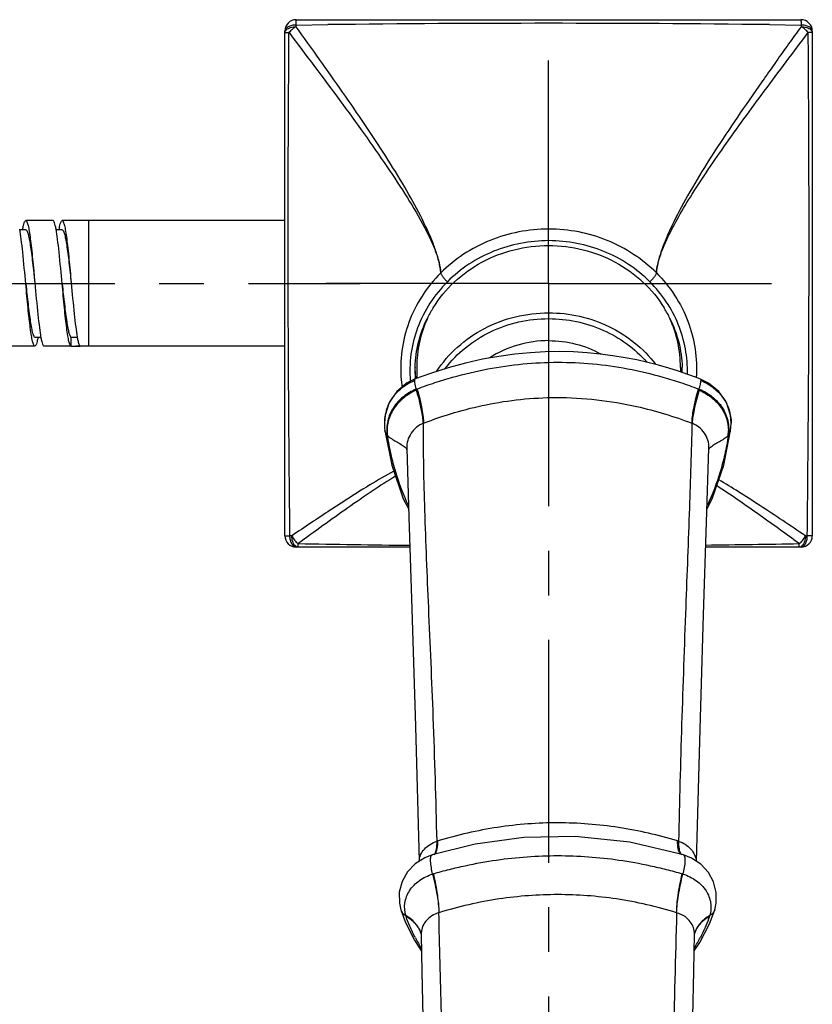
# Model space of a CAD drawing. Units: millimetres. Extents: x 0 to 594, y 0 to 420.
# Drawn here: x 230 to 273, y 82 to 136 of the extents above; entities that cross this region are included whole.
import ezdxf

# ---------------------------------------------------------------- set-up
doc = ezdxf.new("R2010")
doc.units = ezdxf.units.MM
doc.header["$LTSCALE"] = 32.67
doc.linetypes.add('CENTER', pattern=[0.6, 0.375, -0.075, 0.075, -0.075])
for name, color, linetype in [('AXIS', 7, 'CONTINUOUS'), ('DEF_LAYER_ASSEM_MEMBER', 7, 'CONTINUOUS'), ('DEF_LAYER_AXIS', 7, 'CONTINUOUS')]:
    doc.layers.add(name, color=color, linetype=linetype)

msp = doc.modelspace()

# ---------------------------------------------------------------- linework, layer by layer
at = {"layer": 'AXIS', "color": 7, "linetype": 'CENTER'}
msp.add_line((66.0153, 121.29194), (248.58437, 121.29194), dxfattribs=at)
at = {"layer": 'DEF_LAYER_ASSEM_MEMBER', "color": 7, "linetype": 'Continuous'}
for p, q in [((245.05947, 135.40654), (245.06118, 135.49654)), ((245.06118, 135.49652), (246.79616, 135.51921)), ((245.06664, 135.79194), (272.81664, 135.79194)), ((271.08713, 135.51921), (272.82211, 135.49652)), ((272.82211, 135.49654), (272.82381, 135.40654)), ((244.44164, 107.41694), (244.44164, 135.16694)), ((273.44164, 135.16694), (273.44164, 107.41694)), ((231.69063, 124.74194), (230.19269, 124.74194)), ((244.44164, 124.74194), (232.1927, 124.74194)), ((233.6646, 117.84194), (233.6646, 124.74194)), ((230.19287, 124.24207), (229.8617, 124.24201)), ((232.19232, 124.24164), (231.86144, 124.24164)), ((230.6908, 118.34218), (231.02181, 118.3422)), ((232.69034, 118.34182), (233.02129, 118.34194)), ((232.69309, 117.84204), (232.69309, 118.34194)), ((230.69059, 117.84194), (229.19266, 117.84194)), ((232.69061, 117.84194), (231.19266, 117.84194)), ((244.44164, 117.84194), (232.94164, 117.84194)), ((251.69164, 116.67624), (251.69164, 116.06832)), ((266.19164, 116.67624), (266.19164, 116.42605)), ((250.83936, 115.98876), (250.8933, 115.59455)), ((250.83938, 115.98856), (250.84157, 115.96439)), ((251.56862, 115.94463), (251.60029, 116.03658)), ((251.60029, 116.03658), (251.60087, 116.0368)), ((251.60612, 116.038), (251.60565, 116.04508)), ((267.29454, 116.03474), (267.29467, 116.03469)), ((267.29467, 116.03469), (267.32194, 115.9447)), ((249.91137, 113.60296), (249.91136, 113.60707)), ((249.94239, 113.19775), (249.94231, 113.19828)), ((268.56831, 111.30376), (268.94843, 113.1981)), ((268.94835, 113.19754), (268.94843, 113.1981)), ((268.97914, 113.60936), (268.97914, 113.60614)), ((268.82719, 112.9507), (268.82368, 112.92742)), ((251.13674, 112.22495), (251.1368, 112.22322)), ((267.62138, 108.16141), (267.75533, 112.23884)), ((267.75517, 112.2345), (267.75533, 112.23884)), ((273.06288, 107.41147), (273.16568, 107.41298)), ((251.31267, 106.79194), (245.06664, 106.79194)), ((272.81664, 106.79194), (267.57874, 106.79194)), ((252.85637, 90.63538), (252.80437, 90.61961)), ((266.08654, 90.61951), (266.03454, 90.63527)), ((252.53016, 89.86441), (252.5304, 89.86448)), ((266.3513, 89.86469), (266.35162, 89.8646)), ((250.81598, 86.8496), (250.81775, 86.84386)), ((267.78253, 86.07427), (268.07391, 86.84598)), ((268.07538, 86.85134), (268.07381, 86.84618)), ((251.91571, 85.56361), (251.92922, 85.50221)), ((266.96545, 85.53398), (266.97645, 85.57445)), ((266.97645, 85.57445), (266.97572, 85.57203)), ((266.97592, 85.57194), (266.97979, 85.58454)), ((266.97823, 85.57969), (266.97595, 85.57252)), ((251.92922, 85.50221), (251.93103, 85.47721)), ((251.93103, 85.47721), (251.93117, 85.47231)), ((266.9266, 83.47972), (266.96455, 85.51995)), ((266.9653, 85.52003), (266.96558, 85.52752)), ((266.96558, 85.52752), (266.96622, 85.53867))]:
    msp.add_line(p, q, dxfattribs=at)
for points in [[(267.29406, 116.03354), (267.07816, 116.11426), (266.59333, 116.29048), (266.08456, 116.4622), (265.55097, 116.62917), (264.99005, 116.78987), (264.40208, 116.94141), (263.7859, 117.08162), (263.14232, 117.20787), (262.47372, 117.31729), (261.78027, 117.40752), (261.06179, 117.47634), (260.31894, 117.52118), (259.55117, 117.53905), (258.7571, 117.52678), (257.9357, 117.48155), (257.08677, 117.40063), (256.20995, 117.2806), (255.30294, 117.11699), (254.36898, 116.90638), (253.42104, 116.64896), (252.44086, 116.33789), (251.60124, 116.0358)], [(251.60029, 116.03658), (251.1657, 115.82089), (250.59596, 115.34749), (250.17948, 114.73765), (249.95053, 114.04576), (249.91137, 113.60296)], [(268.97914, 113.60936), (268.94204, 114.04157), (268.72093, 114.73527), (268.30481, 115.34592), (267.73808, 115.81365), (267.29467, 116.03469)], [(249.91136, 113.60707), (249.92411, 113.34404), (249.94239, 113.19775)], [(249.94231, 113.19828), (250.32246, 111.30405), (250.94954, 109.44004), (251.24658, 108.87105)], [(268.94835, 113.19754), (268.96707, 113.34919), (268.97914, 113.60614)], [(251.1368, 112.22322), (251.26064, 108.44184), (251.41981, 103.39401), (251.61402, 96.92337), (251.82319, 89.51617)], [(267.6447, 108.87142), (267.94122, 109.43941), (268.56831, 111.30376)], [(267.06488, 89.51164), (267.27558, 96.77323), (267.46255, 103.06063), (267.62138, 108.16141)], [(266.35129, 89.86468), (263.40533, 90.56585), (260.41057, 90.88546), (257.58036, 90.83142), (254.90542, 90.45926), (252.53043, 89.86449)], [(252.53016, 89.86441), (252.12807, 89.70654), (251.60662, 89.38093), (251.17925, 88.93824), (250.8811, 88.40159), (250.73274, 87.81337), (250.73695, 87.21586), (250.81584, 86.84949)], [(268.07538, 86.85134), (268.1536, 87.21029), (268.16022, 87.80565), (268.01664, 88.38211), (267.72835, 88.90859), (267.31118, 89.35251), (266.79135, 89.68838), (266.35162, 89.8646)], [(250.81775, 86.84386), (251.0756, 86.15001), (251.55791, 85.18696), (251.94873, 84.5813)], [(251.78829, 85.85593), (251.7916, 85.85023), (251.79583, 85.84283), (251.8004, 85.83472), (251.80509, 85.82624), (251.80984, 85.81753), (251.81462, 85.8086), (251.81942, 85.79946), (251.82423, 85.79013), (251.82906, 85.78061), (251.83388, 85.77091), (251.83869, 85.76103), (251.8435, 85.75097), (251.84828, 85.74074), (251.85304, 85.73034), (251.85777, 85.71977), (251.86247, 85.70904), (251.86713, 85.69813), (251.87175, 85.68706), (251.87633, 85.6758), (251.88086, 85.66438), (251.88534, 85.65277), (251.88976, 85.64098), (251.89413, 85.629), (251.89843, 85.61684), (251.90266, 85.60449), (251.90682, 85.59195), (251.9109, 85.57922), (251.9149, 85.56628), (251.91578, 85.56338)], [(266.94733, 84.59488), (267.25733, 85.0531), (267.78253, 86.07427)], [(251.93205, 85.47441), (251.9702, 83.43128), (252.01735, 80.96174), (252.08319, 79.07688)], [(266.80819, 79.06683), (266.8766, 80.98354), (266.9266, 83.47972)]]:
    msp.add_lwpolyline(points, dxfattribs=at)
for centre, radius, start, end in [((245.06664, 135.16694), 0.625, 90, 180), ((258.94164, -868.28979), 1003.88247, 89.30678907, 90.69321083), ((272.81664, 135.16694), 0.625, 0, 90), ((235.81911, 123.21134), 5.89076, 169.531167, 169.772192), ((237.84727, 123.20592), 5.91946, 169.546666, 169.783158), ((237.05132, 123.3538), 5.10988, 168.850306, 169.558015), ((258.34355, 116.38052), 6.76902, 148.541868, 153.801874), ((258.3698, 116.3649), 6.79956, 148.243059, 148.544984), ((259.51349, 116.3649), 6.79956, 31.455016, 31.756941), ((259.53973, 116.38052), 6.76902, 26.198126, 31.458132), ((258.15286, 116.67079), 6.46121, 155.364423, 179.95168), ((259.73043, 116.67079), 6.46121, 0.04832, 24.635577), ((225.05064, 119.37544), 5.90461, 349.53323, 349.774613), ((239.00162, 119.40654), 6.07639, 190.100219, 190.424993), ((238.26847, 119.27132), 5.33088, 190.421464, 190.916992), ((232.69061, 117.8714), 0.02946, 270.003142, 274.821444), ((258.07388, 116.47098), 6.48224, 178.115141, 179.999557), ((258.08209, 116.47124), 6.49045, 180.001843, 183.764711), ((258.08495, 116.67604), 6.49328, 181.806579, 185.630484), ((259.8094, 116.47098), 6.48224, 0.000443, 1.884859), ((259.81485, 116.47104), 6.47679, 359.324079, 359.999945), ((253.31663, 111.33055), 4.4601, 110.999661, 111.779933), ((239.71541, 111.11069), 12.71764, 19.839538, 20.056994), ((285.34248, 110.62734), 18.81061, 165.007444, 165.1918), ((252.3209, 113.59126), 2.41075, 160.130036, 171.45696), ((252.38705, 113.56833), 2.48076, 155.744997, 160.151121), ((252.23659, 113.60574), 2.32523, 171.501031, 179.967133), ((266.50137, 112.74614), 0.91788, 68.568557, 69.512972), ((266.86546, 113.21238), 1.96424, 352.338076, 359.603687), ((268.53699, 113.26055), 0.41615, 345.27097, 351.290476), ((250.6366, 113.44096), 0.75413, 220.555565, 222.587121), ((268.25455, 113.44061), 0.7536, 317.412164, 319.445141), ((266.89393, 113.20924), 1.93561, 351.724159, 352.317804), ((245.06664, 107.41694), 0.625, 180, 270), ((272.81664, 107.41694), 0.625, 270, 360), ((260.02408, 914.27764), 807.43001, 268.94534856, 269.38159031), ((257.18689, 952.62726), 845.78552, 270.70422948, 271.05237115), ((253.83221, 84.76748), 4.24229, 106.837934, 107.372464), ((265.06916, 84.80312), 4.20505, 72.618772, 73.158065), ((1064.75484, 63.11109), 799.12018, 178.30915159, 178.83808288), ((255.4002, 87.82275), 4.50128, 196.726191, 197.408651), ((263.49378, 87.82133), 4.49801, 342.599086, 343.282811), ((250.52599, 85.13366), 1.45526, 23.326152, 29.589874), ((250.60441, 85.16774), 1.36976, 16.798553, 23.315969), ((268.22193, 85.17976), 1.30642, 156.432723, 162.173763), ((261.28045, 90.38939), 10.9161, 207.774437, 211.210505), ((257.4408, 90.47206), 11.1056, 328.917237, 332.448284)]:
    msp.add_arc(centre, radius, start, end, dxfattribs=at)
msp.add_ellipse((232.94164, 121.29194), major_axis=(31.97356, 0), ratio=0.10790166, start_param=4.70461506, end_param=4.7201629, dxfattribs=at)
for points, knots in [([(245.06118, 135.49654), (244.98153, 135.49617), (244.83018, 135.48073), (244.63163, 135.41382), (244.48621, 135.31277), (244.44164, 135.21159), (244.44164, 135.16694)], [0, 0, 0, 0, 0.31544185, 0.59704063, 0.82316318, 1, 1, 1, 1]), ([(244.524, 135.24088), (244.58679, 135.29852), (244.76561, 135.38093), (244.95512, 135.40574), (245.05948, 135.40644)], [0, 0, 0, 0, 0.4495463, 1, 1, 1, 1]), ([(245.05947, 135.40645), (244.98292, 135.36471), (244.84088, 135.26736), (244.71798, 135.14627), (244.66586, 135.08045)], [0, 0, 0, 0, 0.50944159, 1, 1, 1, 1]), ([(252.95025, 122.32542), (252.91112, 122.51792), (252.80031, 122.92686), (252.47548, 123.82365), (251.89179, 125.06201), (251.01265, 126.63712), (249.97629, 128.31373), (248.82985, 130.04974), (247.19148, 132.42869), (245.91655, 134.21043), (245.05948, 135.40637)], [0, 0, 0, 0, 0.03840666, 0.08266695, 0.18636768, 0.30559322, 0.43525126, 0.57165118, 0.71232175, 1, 1, 1, 1]), ([(245.06117, 135.49654), (245.06142, 135.53685), (245.06188, 135.59444), (245.06275, 135.66662), (245.06339, 135.71001), (245.06416, 135.74419), (245.06472, 135.76697), (245.06544, 135.77983), (245.06559, 135.7865), (245.06633, 135.78937), (245.06619, 135.79194), (245.06663, 135.79194)], [0, 0, 0, 0, 0.40920458, 0.58458654, 0.73287696, 0.84928759, 0.93270673, 0.96198687, 0.98295347, 0.9955974, 1, 1, 1, 1]), ([(272.82396, 135.40629), (272.36133, 134.77673), (271.68276, 133.82446), (270.7908, 132.55128), (269.91332, 131.29627), (268.84997, 129.75207), (267.65771, 127.92838), (266.60707, 126.17706), (265.85775, 124.77814), (265.38423, 123.73775), (265.12151, 123.05108), (264.94548, 122.43682), (264.8824, 122.04819), (264.86916, 121.86989)], [0, 0, 0, 0, 0.14830946, 0.22195477, 0.29510623, 0.43901066, 0.57786664, 0.70864381, 0.82662249, 0.8788728, 0.92555361, 0.96605845, 1, 1, 1, 1]), ([(272.81666, 135.79194), (272.81709, 135.79194), (272.81695, 135.78937), (272.81769, 135.7865), (272.81784, 135.77983), (272.81856, 135.76697), (272.81912, 135.74419), (272.81989, 135.71001), (272.82054, 135.66662), (272.82141, 135.59444), (272.82186, 135.53685), (272.82212, 135.49654)], [0, 0, 0, 0, 0.0044026, 0.01704653, 0.03801313, 0.06729327, 0.15071241, 0.26712304, 0.41541346, 0.59079542, 1, 1, 1, 1]), ([(273.44164, 135.16694), (273.44164, 135.21157), (273.41052, 135.28322), (273.3364, 135.3535), (273.2272, 135.42283), (273.05283, 135.48051), (272.90178, 135.49617), (272.82211, 135.49654)], [0, 0, 0, 0, 0.1765539, 0.28269125, 0.40354747, 0.68482703, 1, 1, 1, 1]), ([(273.21743, 135.08045), (273.1653, 135.14627), (273.04241, 135.26736), (272.90037, 135.36471), (272.82381, 135.40645)], [0, 0, 0, 0, 0.49054957, 1, 1, 1, 1]), ([(272.82381, 135.40644), (272.92818, 135.40574), (273.11774, 135.38092), (273.29661, 135.29846), (273.35939, 135.24078)], [0, 0, 0, 0, 0.55039674, 1, 1, 1, 1]), ([(244.44164, 135.07802), (244.44164, 135.10695), (244.45862, 135.16959), (244.4995, 135.21839), (244.524, 135.24088)], [0, 0, 0, 0, 0.46510823, 1, 1, 1, 1]), ([(244.44164, 135.07801), (244.44164, 135.07927), (244.44963, 135.07704), (244.45788, 135.0797), (244.47785, 135.07869), (244.50254, 135.07958), (244.53496, 135.07966), (244.58997, 135.08016), (244.63438, 135.08033), (244.66586, 135.08045)], [0, 0, 0, 0, 0.01685821, 0.06671689, 0.14883419, 0.26243517, 0.40649016, 0.57896526, 1, 1, 1, 1]), ([(244.71765, 107.41298), (244.69433, 109.71841), (244.64974, 114.3295), (244.60462, 123.55206), (244.63072, 130.46925), (244.66588, 135.08045)], [0, 0, 0, 0, 0.24998845, 0.49999732, 1, 1, 1, 1]), ([(244.66623, 135.08059), (245.60364, 133.84089), (246.99616, 131.99557), (248.78736, 129.53723), (250.03348, 127.75774), (251.15386, 126.06417), (251.95456, 124.7092), (252.45661, 123.69593), (252.80848, 122.86846), (252.98035, 122.25437), (253.01417, 121.86993)], [0, 0, 0, 0, 0.29648388, 0.44097996, 0.58021297, 0.71086145, 0.82828558, 0.88017314, 0.92638025, 1, 1, 1, 1]), ([(265.43582, 123.69692), (265.61019, 124.0744), (266.02457, 124.86644), (266.75617, 126.08868), (267.62233, 127.41754), (268.96699, 129.36812), (270.84225, 131.93493), (272.40867, 134.01105), (273.21717, 135.08052)], [0, 0, 0, 0, 0.09034321, 0.19399148, 0.30941961, 0.43492139, 0.70870583, 1, 1, 1, 1]), ([(273.16568, 107.41298), (273.189, 109.71842), (273.23358, 114.32952), (273.27869, 123.55211), (273.2526, 130.46931), (273.21744, 135.08052)], [0, 0, 0, 0, 0.24998844, 0.49999729, 1, 1, 1, 1]), ([(273.44164, 135.07801), (273.44164, 135.07927), (273.43365, 135.07704), (273.42541, 135.0797), (273.40544, 135.07869), (273.38074, 135.07958), (273.34833, 135.07966), (273.29332, 135.08016), (273.2489, 135.08033), (273.21743, 135.08045)], [0, 0, 0, 0, 0.01685686, 0.0667122, 0.14882609, 0.2624255, 0.40648204, 0.57896054, 1, 1, 1, 1]), ([(273.35939, 135.24078), (273.38387, 135.21829), (273.4247, 135.16951), (273.44164, 135.10692), (273.44164, 135.07802)], [0, 0, 0, 0, 0.53488998, 1, 1, 1, 1]), ([(230.0264, 124.28169), (230.0387, 124.34825), (230.06124, 124.46334), (230.10289, 124.60974), (230.13598, 124.6996), (230.17572, 124.74194), (230.19269, 124.74194)], [0, 0, 0, 0, 0.40503324, 0.70489341, 0.8984142, 1, 1, 1, 1]), ([(230.19269, 124.74194), (230.20441, 124.74194), (230.23277, 124.72138), (230.2777, 124.63361), (230.32987, 124.44375), (230.38764, 124.13127), (230.44727, 123.7105), (230.5076, 123.19856), (230.5683, 122.61401), (230.62922, 121.97927), (230.66962, 121.54183), (230.69021, 121.31875)], [0, 0, 0, 0, 0.01009148, 0.02679122, 0.08538839, 0.1777721, 0.30109289, 0.45092742, 0.62173733, 0.80709603, 1, 1, 1, 1]), ([(231.85684, 124.28199), (231.84454, 124.3485), (231.82199, 124.46352), (231.78034, 124.60981), (231.74731, 124.69963), (231.70759, 124.74194), (231.69063, 124.74194)], [0, 0, 0, 0, 0.40505029, 0.70491361, 0.8984169, 1, 1, 1, 1]), ([(232.03788, 124.34191), (232.05778, 124.44277), (232.08754, 124.57371), (232.14056, 124.70647), (232.17725, 124.74194), (232.1927, 124.74194)], [0, 0, 0, 0, 0.70082431, 0.89468196, 1, 1, 1, 1]), ([(232.1927, 124.74194), (232.20442, 124.74194), (232.23278, 124.72139), (232.2777, 124.63361), (232.32982, 124.44375), (232.38766, 124.13128), (232.44732, 123.7105), (232.50754, 123.19853), (232.56833, 122.61399), (232.62925, 121.97927), (232.6696, 121.54183), (232.69018, 121.31875)], [0, 0, 0, 0, 0.01009357, 0.02679284, 0.08538198, 0.17776659, 0.30109498, 0.45093757, 0.62174345, 0.80709072, 1, 1, 1, 1]), ([(230.19309, 121.26512), (230.13953, 121.84543), (230.06511, 122.66702), (229.9513, 123.67187), (229.89109, 124.0964), (229.85727, 124.27975)], [0, 0, 0, 0, 0.57625977, 0.81563789, 1, 1, 1, 1]), ([(230.19287, 124.24207), (230.22074, 124.2421), (230.28006, 124.15316), (230.32665, 123.99323), (230.389, 123.71948), (230.44683, 123.36271), (230.50789, 122.92455), (230.59129, 122.23532), (230.64987, 121.6925), (230.69022, 121.31876)], [0, 0, 0, 0, 0.02796365, 0.0871066, 0.17981864, 0.30297409, 0.45232119, 0.62278541, 1, 1, 1, 1]), ([(232.19306, 121.26513), (232.13949, 121.84608), (232.0649, 122.66845), (231.95109, 123.67405), (231.89076, 124.09869), (231.85684, 124.28199)], [0, 0, 0, 0, 0.57645643, 0.81581047, 1, 1, 1, 1]), ([(232.19232, 124.24164), (232.22023, 124.24166), (232.27932, 124.15292), (232.32627, 123.99404), (232.38895, 123.7212), (232.4465, 123.36467), (232.50758, 122.92623), (232.5913, 122.23633), (232.64978, 121.69306), (232.69017, 121.31875)], [0, 0, 0, 0, 0.0280016, 0.08686554, 0.178909, 0.30222125, 0.4518307, 0.62218897, 1, 1, 1, 1]), ([(264.8688, 121.87025), (264.48843, 122.2504), (263.64119, 122.93955), (262.18743, 123.7009), (260.5996, 124.1725), (258.94503, 124.33138), (257.2895, 124.17358), (255.70137, 123.70327), (254.24475, 122.9415), (253.39588, 122.25143), (253.01444, 121.8702)], [0, 0, 0, 0, 0.12308669, 0.24796349, 0.3733026, 0.49984129, 0.62607682, 0.75162819, 0.87656653, 1, 1, 1, 1]), ([(264.50495, 121.38389), (264.14798, 121.74045), (263.35276, 122.38689), (261.98822, 123.10059), (260.49785, 123.54262), (258.94487, 123.69148), (257.39097, 123.54364), (255.90032, 123.10283), (254.53309, 122.38877), (253.73632, 121.74147), (253.37835, 121.3839)], [0, 0, 0, 0, 0.1230565, 0.24794012, 0.3732635, 0.49984129, 0.62611589, 0.75165131, 0.87659693, 1, 1, 1, 1]), ([(264.96681, 122.43465), (265.01838, 122.63772), (265.15863, 123.06569), (265.33526, 123.47922), (265.43582, 123.69692)], [0, 0, 0, 0, 0.46628814, 1, 1, 1, 1]), ([(252.58821, 119.94362), (252.91127, 120.46554), (253.7094, 121.43364), (255.24668, 122.53211), (257.02995, 123.22154), (258.30463, 123.37777), (258.94164, 123.37777)], [0, 0, 0, 0, 0.24486741, 0.49369032, 0.74587467, 1, 1, 1, 1]), ([(258.94164, 123.37777), (259.57866, 123.37777), (260.85334, 123.22154), (262.63661, 122.53211), (264.17389, 121.43364), (264.97202, 120.46554), (265.29508, 119.94362)], [0, 0, 0, 0, 0.25412533, 0.50630968, 0.75513259, 1, 1, 1, 1]), ([(264.86935, 121.8697), (264.87258, 121.91394), (264.89235, 122.10424), (264.93067, 122.29229), (264.96681, 122.43465)], [0, 0, 0, 0, 0.23198899, 1, 1, 1, 1]), ([(253.01394, 121.8697), (252.62831, 121.48385), (251.93698, 120.63307), (251.20564, 119.17271), (250.81501, 117.59871), (250.79191, 116.52066), (250.83938, 115.98856)], [0, 0, 0, 0, 0.25318755, 0.50433149, 0.75205741, 1, 1, 1, 1]), ([(253.01417, 121.86993), (253.01163, 121.90579), (252.99804, 122.05857), (252.97481, 122.21059), (252.95025, 122.32542)], [0, 0, 0, 0, 0.23439089, 1, 1, 1, 1]), ([(253.01394, 121.8697), (253.01624, 121.83914), (253.05014, 121.76235), (253.12973, 121.64327), (253.24376, 121.51041), (253.33252, 121.42417), (253.37827, 121.38382)], [0, 0, 0, 0, 0.14951902, 0.39659853, 0.70240448, 1, 1, 1, 1]), ([(264.8688, 121.87025), (264.86651, 121.83968), (264.83264, 121.76286), (264.75315, 121.64369), (264.63925, 121.51071), (264.55058, 121.42436), (264.50488, 121.38396)], [0, 0, 0, 0, 0.14953814, 0.39663848, 0.70243979, 1, 1, 1, 1]), ([(264.86935, 121.8697), (265.24942, 121.48941), (265.92765, 120.65726), (266.65336, 119.23012), (267.05187, 117.69733), (267.09125, 116.64345), (267.05476, 116.1245)], [0, 0, 0, 0, 0.25488623, 0.50457141, 0.75338004, 1, 1, 1, 1]), ([(230.69021, 121.31875), (230.74383, 120.73783), (230.81833, 119.91548), (230.93223, 118.90992), (230.99251, 118.48528), (231.02641, 118.30199)], [0, 0, 0, 0, 0.57645533, 0.81581229, 1, 1, 1, 1]), ([(232.69018, 121.31875), (232.74272, 120.74894), (232.81624, 119.94035), (232.92753, 118.94774), (232.9866, 118.52502), (233.0194, 118.34092)], [0, 0, 0, 0, 0.57288942, 0.81278254, 1, 1, 1, 1]), ([(253.37835, 121.3839), (253.01892, 121.02403), (252.37423, 120.23141), (251.68967, 118.87185), (251.31981, 117.40641), (251.29257, 116.40175), (251.33366, 115.90541)], [0, 0, 0, 0, 0.25324231, 0.50431675, 0.7520258, 1, 1, 1, 1]), ([(266.57093, 116.30582), (266.58187, 116.76783), (266.50884, 117.7014), (266.11561, 119.05226), (265.44926, 120.3093), (264.84279, 121.04563), (264.50495, 121.38389)], [0, 0, 0, 0, 0.24641388, 0.49524796, 0.74509532, 1, 1, 1, 1]), ([(230.69059, 117.84194), (230.67887, 117.84194), (230.65051, 117.86249), (230.6056, 117.95026), (230.55344, 118.14012), (230.49563, 118.45258), (230.436, 118.87335), (230.37573, 119.38531), (230.31494, 119.96986), (230.25408, 120.6046), (230.21369, 121.04204), (230.19309, 121.26512)], [0, 0, 0, 0, 0.01009238, 0.0267921, 0.08538367, 0.17776336, 0.30108558, 0.45092797, 0.62173975, 0.80709254, 1, 1, 1, 1]), ([(230.1931, 121.26512), (230.23349, 120.891), (230.29203, 120.34781), (230.37558, 119.65811), (230.43671, 119.21971), (230.49435, 118.86306), (230.55685, 118.58993), (230.60373, 118.43072), (230.66294, 118.34215), (230.6908, 118.34218)], [0, 0, 0, 0, 0.377615, 0.54808062, 0.69755404, 0.82085606, 0.91316162, 0.97203744, 1, 1, 1, 1]), ([(232.69061, 117.84194), (232.67889, 117.84194), (232.65053, 117.86249), (232.60559, 117.95026), (232.5535, 118.14017), (232.49567, 118.45264), (232.43594, 118.87341), (232.37568, 119.38535), (232.31503, 119.9699), (232.25404, 120.60461), (232.21363, 121.04205), (232.19306, 121.26513)], [0, 0, 0, 0, 0.01009286, 0.02679445, 0.0853917, 0.17778193, 0.30110907, 0.45094019, 0.62174105, 0.80709369, 1, 1, 1, 1]), ([(232.19306, 121.26513), (232.23336, 120.89157), (232.29191, 120.34905), (232.37549, 119.65978), (232.43629, 119.22146), (232.49405, 118.86521), (232.55673, 118.59173), (232.60364, 118.43266), (232.66219, 118.34179), (232.69034, 118.34182)], [0, 0, 0, 0, 0.37707995, 0.54745072, 0.6972017, 0.82018743, 0.91231256, 0.97175783, 1, 1, 1, 1]), ([(252.7787, 116.45089), (253.1036, 116.94368), (253.89298, 117.85452), (255.38732, 118.8845), (257.10601, 119.52949), (258.32997, 119.67549), (258.94164, 119.67549)], [0, 0, 0, 0, 0.24505169, 0.49394382, 0.74605675, 1, 1, 1, 1]), ([(258.94164, 119.67549), (259.51159, 119.67549), (260.65194, 119.54879), (262.26745, 118.98777), (263.70044, 118.08694), (264.48742, 117.28395), (264.82335, 116.84594)], [0, 0, 0, 0, 0.25350835, 0.50541773, 0.75447254, 1, 1, 1, 1]), ([(251.59515, 116.68419), (251.61036, 117.14655), (251.74078, 118.07338), (252.0645, 118.95132), (252.2699, 119.36888)], [0, 0, 0, 0, 0.49853263, 1, 1, 1, 1]), ([(253.25141, 116.60825), (253.57547, 117.03325), (254.33559, 117.81262), (255.72169, 118.68722), (257.2855, 119.23202), (258.38975, 119.35506), (258.94164, 119.35506)], [0, 0, 0, 0, 0.24550827, 0.49455694, 0.74647462, 1, 1, 1, 1]), ([(258.94164, 119.35506), (259.4542, 119.35506), (260.47963, 119.24898), (261.94354, 118.7783), (263.2643, 118.01882), (264.01286, 117.33735), (264.34147, 116.963)], [0, 0, 0, 0, 0.25310874, 0.50482206, 0.75401532, 1, 1, 1, 1]), ([(265.61339, 119.36888), (265.81879, 118.95132), (266.14251, 118.07338), (266.27292, 117.14655), (266.28814, 116.68419)], [0, 0, 0, 0, 0.50146737, 1, 1, 1, 1]), ([(230.857, 118.30278), (230.84468, 118.23615), (230.82213, 118.12091), (230.78045, 117.97432), (230.74735, 117.88435), (230.70758, 117.84194), (230.69059, 117.84194)], [0, 0, 0, 0, 0.4050368, 0.70492317, 0.89844576, 1, 1, 1, 1]), ([(231.02641, 118.30199), (231.03872, 118.23546), (231.06126, 118.12042), (231.10294, 117.97409), (231.13598, 117.88427), (231.1757, 117.84194), (231.19266, 117.84194)], [0, 0, 0, 0, 0.40504161, 0.70492213, 0.89843373, 1, 1, 1, 1]), ([(233.03407, 118.26172), (233.04026, 118.22964), (233.06181, 118.1248), (233.08679, 118.0201), (233.11269, 117.95031)], [0, 0, 0, 0, 0.3050722, 1, 1, 1, 1]), ([(258.94164, 118.14521), (258.3702, 118.14521), (257.22711, 117.98372), (256.17556, 117.50511), (255.70064, 117.19762)], [0, 0, 0, 0, 0.50249478, 1, 1, 1, 1]), ([(258.94164, 118.14521), (259.44287, 118.14521), (260.44535, 118.02104), (261.38618, 117.65201), (261.82219, 117.41277)], [0, 0, 0, 0, 0.50194761, 1, 1, 1, 1]), ([(233.11269, 117.95031), (233.12294, 117.92269), (233.13848, 117.88188), (233.17416, 117.84339), (233.1902, 117.84204)], [0, 0, 0, 0, 0.64675106, 1, 1, 1, 1]), ([(251.7183, 115.49442), (252.03933, 115.61778), (252.68476, 115.84037), (253.97142, 116.2359), (255.57895, 116.61382), (257.51311, 116.89102), (259.44276, 116.98557), (261.37335, 116.89791), (263.31009, 116.62483), (264.91919, 116.24505), (266.04166, 115.89722), (266.688, 115.67541), (267.01003, 115.55333), (267.17224, 115.49371)], [0, 0, 0, 0, 0.06525808, 0.12948, 0.25538438, 0.37813242, 0.49974621, 0.62142574, 0.74428489, 0.87035388, 0.93465705, 0.96720797, 1, 1, 1, 1]), ([(250.12528, 114.58742), (250.26102, 114.88877), (250.66285, 115.4523), (251.24905, 115.82132), (251.56862, 115.94463)], [0, 0, 0, 0, 0.49106985, 1, 1, 1, 1]), ([(251.56874, 115.94468), (251.56888, 115.91548), (251.57641, 115.75463), (251.61658, 115.59597), (251.66174, 115.47227)], [0, 0, 0, 0, 0.18151055, 1, 1, 1, 1]), ([(267.22931, 115.47213), (267.2484, 115.56618), (267.28409, 115.72219), (267.31939, 115.88008), (267.32189, 115.94461)], [0, 0, 0, 0, 0.59777792, 1, 1, 1, 1]), ([(267.32194, 115.9447), (267.79383, 115.76266), (268.44603, 115.27366), (268.89918, 114.36156), (268.97887, 113.85789), (268.97914, 113.60936)], [0, 0, 0, 0, 0.50274221, 0.75296233, 1, 1, 1, 1]), ([(251.66174, 115.47227), (251.40891, 115.37114), (250.93188, 115.09173), (250.36935, 114.49115), (250.05058, 113.74421), (250.02519, 113.20674), (250.06363, 112.95063)], [0, 0, 0, 0, 0.25492862, 0.50951966, 0.7575486, 1, 1, 1, 1]), ([(251.67821, 115.4269), (251.42858, 115.31886), (250.95923, 115.03526), (250.40092, 114.44366), (250.0738, 113.71309), (250.0446, 113.18342), (250.08137, 112.93063)], [0, 0, 0, 0, 0.25739483, 0.51206097, 0.75827501, 1, 1, 1, 1]), ([(252.05927, 113.60255), (252.04101, 113.71061), (252.0346, 113.96319), (251.94556, 114.37817), (251.83174, 114.87772), (251.73298, 115.23552), (251.67815, 115.42686)], [0, 0, 0, 0, 0.17611571, 0.40390375, 0.6801425, 1, 1, 1, 1]), ([(251.71836, 115.49416), (251.81706, 115.12567), (251.94166, 114.61118), (252.04196, 113.97719), (252.0626, 113.71702), (252.06201, 113.60369)], [0, 0, 0, 0, 0.59445061, 0.82339784, 1, 1, 1, 1]), ([(266.82262, 113.60596), (266.82809, 113.85764), (266.92287, 114.47419), (267.06237, 115.07846), (267.15663, 115.43504)], [0, 0, 0, 0, 0.4056656, 1, 1, 1, 1]), ([(267.21808, 115.42456), (267.11194, 115.0691), (266.9539, 114.46795), (266.84485, 113.85158), (266.83675, 113.60058)], [0, 0, 0, 0, 0.59631062, 1, 1, 1, 1]), ([(267.21823, 115.42449), (267.44553, 115.3258), (267.87556, 115.07164), (268.40354, 114.55088), (268.75033, 113.90854), (268.83133, 113.43231), (268.82966, 113.19879)], [0, 0, 0, 0, 0.25642896, 0.5111685, 0.7583452, 1, 1, 1, 1]), ([(267.22931, 115.47213), (267.4824, 115.37277), (267.9602, 115.0951), (268.52225, 114.49376), (268.83998, 113.74554), (268.86563, 113.20717), (268.82713, 112.95063)], [0, 0, 0, 0, 0.25443999, 0.50879794, 0.75724704, 1, 1, 1, 1]), ([(252.06201, 113.60369), (253.17696, 114.0394), (254.94513, 114.56431), (257.41248, 114.94851), (259.45015, 115.05409), (261.59598, 114.93723), (264.10468, 114.50803), (265.83254, 113.97698), (266.82262, 113.60596)], [0, 0, 0, 0, 0.23778114, 0.36404526, 0.49541578, 0.64233671, 0.78997903, 1, 1, 1, 1]), ([(250.06363, 112.95063), (250.04745, 112.96955), (249.99094, 113.04252), (249.95257, 113.13101), (249.94239, 113.19775)], [0, 0, 0, 0, 0.26936839, 1, 1, 1, 1]), ([(252.06201, 113.60369), (251.78848, 113.4968), (251.30806, 113.10556), (251.12613, 112.51069), (251.13674, 112.22495)], [0, 0, 0, 0, 0.50666953, 1, 1, 1, 1]), ([(252.80437, 90.61954), (252.75712, 92.88969), (252.62299, 97.1724), (252.35443, 103.24096), (252.12361, 108.63101), (252.0536, 112.01243), (252.06201, 113.60369)], [0, 0, 0, 0, 0.29620637, 0.55891954, 0.792416, 1, 1, 1, 1]), ([(266.82262, 113.60596), (266.78886, 112.05242), (266.67866, 108.68479), (266.38241, 101.0245), (266.17606, 94.91535), (266.08654, 90.61943)], [0, 0, 0, 0, 0.20269754, 0.43950263, 1, 1, 1, 1]), ([(267.75533, 112.23884), (267.76052, 112.38139), (267.72557, 112.67325), (267.53293, 113.07384), (267.22718, 113.39616), (266.97107, 113.54837), (266.83674, 113.60057)], [0, 0, 0, 0, 0.24550848, 0.4958448, 0.75197528, 1, 1, 1, 1]), ([(268.82713, 112.95063), (268.84069, 112.9665), (268.88885, 113.0278), (268.92495, 113.09948), (268.93947, 113.15475)], [0, 0, 0, 0, 0.26753211, 1, 1, 1, 1]), ([(250.06357, 112.9507), (250.11675, 112.59632), (250.23997, 111.91599), (250.59126, 110.61908), (250.93724, 109.69198), (251.21963, 109.10352)], [0, 0, 0, 0, 0.2668048, 0.51403511, 1, 1, 1, 1]), ([(250.08137, 112.93062), (250.14344, 112.86321), (250.30073, 112.74396), (250.55911, 112.59354), (250.82065, 112.45228), (250.98602, 112.34497), (251.0498, 112.28055)], [0, 0, 0, 0, 0.23511924, 0.50089606, 0.76738096, 1, 1, 1, 1]), ([(268.82368, 112.92742), (268.77049, 112.57602), (268.64707, 111.90055), (268.29684, 110.61187), (267.95246, 109.68984), (267.67165, 109.10448)], [0, 0, 0, 0, 0.2662376, 0.51365156, 1, 1, 1, 1]), ([(267.84417, 112.28262), (267.90856, 112.3467), (268.07368, 112.4539), (268.33435, 112.59541), (268.59149, 112.74496), (268.74778, 112.86357), (268.80939, 112.93064)], [0, 0, 0, 0, 0.23387029, 0.50051778, 0.76555525, 1, 1, 1, 1]), ([(251.0498, 112.28055), (251.06156, 112.26867), (251.10355, 112.2225), (251.13538, 112.16522), (251.1454, 112.12048)], [0, 0, 0, 0, 0.26717313, 1, 1, 1, 1]), ([(267.74565, 112.12131), (267.74906, 112.13605), (267.76921, 112.19668), (267.80986, 112.24847), (267.84417, 112.28262)], [0, 0, 0, 0, 0.23804964, 1, 1, 1, 1]), ([(250.53114, 110.70024), (250.09653, 110.4344), (249.21497, 109.86018), (247.42412, 108.62256), (246.07368, 107.64435), (245.16244, 106.9844)], [0, 0, 0, 0, 0.23404065, 0.48313932, 1, 1, 1, 1]), ([(250.4371, 110.97029), (249.98647, 110.73227), (249.03768, 110.17946), (248.11132, 109.59125), (247.61827, 109.27148)], [0, 0, 0, 0, 0.46444187, 1, 1, 1, 1]), ([(273.06275, 107.41147), (272.23106, 107.97073), (271.01362, 108.79064), (269.42196, 109.81657), (268.66156, 110.28197), (268.29386, 110.49685)], [0, 0, 0, 0, 0.52928074, 0.77509512, 1, 1, 1, 1]), ([(272.72085, 106.9844), (271.95682, 107.53775), (270.45962, 108.62073), (268.94239, 109.67663), (268.18532, 110.17165)], [0, 0, 0, 0, 0.51050354, 1, 1, 1, 1]), ([(247.61806, 109.2719), (247.39086, 109.12456), (246.45404, 108.51081), (245.52481, 107.88558), (244.82013, 107.41175)], [0, 0, 0, 0, 0.24178545, 1, 1, 1, 1]), ([(244.44164, 107.41693), (244.44164, 107.41653), (244.44406, 107.41683), (244.44668, 107.41611), (244.4529, 107.41611), (244.46485, 107.41553), (244.48604, 107.41518), (244.51784, 107.4146), (244.55826, 107.41414), (244.6258, 107.4135), (244.67977, 107.41316), (244.71761, 107.41297)], [0, 0, 0, 0, 0.00429687, 0.01684523, 0.03768784, 0.06681265, 0.14983384, 0.26574831, 0.41352945, 0.5887139, 1, 1, 1, 1]), ([(244.82013, 107.41148), (244.80316, 107.40945), (244.76891, 107.41527), (244.73451, 107.41044), (244.71761, 107.41298)], [0, 0, 0, 0, 0.50001965, 1, 1, 1, 1]), ([(245.06664, 106.79194), (245.01958, 106.79194), (244.91399, 106.83516), (244.8053, 106.98109), (244.73426, 107.18091), (244.71789, 107.33314), (244.71761, 107.41298)], [0, 0, 0, 0, 0.18299274, 0.41061658, 0.68956431, 1, 1, 1, 1]), ([(244.82019, 107.41148), (244.86111, 107.32679), (244.96082, 107.17078), (245.09094, 107.03824), (245.16255, 106.9844)], [0, 0, 0, 0, 0.51216808, 1, 1, 1, 1]), ([(244.99554, 106.8746), (244.93519, 106.93672), (244.84714, 107.11526), (244.8208, 107.30677), (244.82021, 107.41148)], [0, 0, 0, 0, 0.45267216, 1, 1, 1, 1]), ([(272.72074, 106.9844), (272.79234, 107.03824), (272.92247, 107.17078), (273.02218, 107.32679), (273.0631, 107.41148)], [0, 0, 0, 0, 0.48781964, 1, 1, 1, 1]), ([(272.81664, 106.79194), (272.8637, 106.79194), (272.9693, 106.83516), (273.07798, 106.98109), (273.14903, 107.18091), (273.16539, 107.33314), (273.16568, 107.41298)], [0, 0, 0, 0, 0.18299274, 0.41061658, 0.68956431, 1, 1, 1, 1]), ([(273.06308, 107.41148), (273.06249, 107.30674), (273.03613, 107.11517), (272.94801, 106.93655), (272.8876, 106.87445)], [0, 0, 0, 0, 0.54728083, 1, 1, 1, 1]), ([(273.44164, 107.41697), (273.44164, 107.41657), (273.43923, 107.41687), (273.4366, 107.41615), (273.43039, 107.41615), (273.41844, 107.41557), (273.39725, 107.41522), (273.36545, 107.41464), (273.32503, 107.41418), (273.25749, 107.41354), (273.20352, 107.4132), (273.16568, 107.41301)], [0, 0, 0, 0, 0.00429687, 0.01684524, 0.03768784, 0.06681266, 0.14983385, 0.26574833, 0.41352948, 0.58871393, 1, 1, 1, 1]), ([(245.16858, 106.79194), (245.13795, 106.79194), (245.07219, 106.80857), (245.01966, 106.84978), (244.99554, 106.8746)], [0, 0, 0, 0, 0.46955957, 1, 1, 1, 1]), ([(245.1686, 106.79194), (245.1675, 106.79194), (245.1682, 106.79858), (245.16626, 106.80582), (245.16618, 106.82273), (245.16512, 106.84387), (245.16449, 106.8716), (245.16343, 106.91894), (245.16289, 106.95722), (245.16255, 106.9844)], [0, 0, 0, 0, 0.01716229, 0.06668219, 0.14820381, 0.26111458, 0.40455896, 0.57681968, 1, 1, 1, 1]), ([(272.71469, 106.79194), (272.71579, 106.79194), (272.71509, 106.79858), (272.71703, 106.80581), (272.71711, 106.82273), (272.71817, 106.84387), (272.7188, 106.8716), (272.71986, 106.91894), (272.7204, 106.95722), (272.72074, 106.9844)], [0, 0, 0, 0, 0.01716106, 0.06667836, 0.14819741, 0.26110702, 0.40455254, 0.57681582, 1, 1, 1, 1]), ([(272.8876, 106.87445), (272.86349, 106.84966), (272.81099, 106.80854), (272.74531, 106.79194), (272.7147, 106.79194)], [0, 0, 0, 0, 0.53042969, 1, 1, 1, 1]), ([(266.03454, 90.6352), (265.50898, 90.7941), (264.43667, 91.08306), (262.24774, 91.49914), (260.01557, 91.67158), (257.79021, 91.59173), (255.57347, 91.33578), (253.93029, 90.95992), (252.85637, 90.6353)], [0, 0, 0, 0, 0.12320969, 0.24896267, 0.49964548, 0.62340445, 0.74824008, 1, 1, 1, 1]), ([(251.82559, 89.51824), (251.83058, 89.6387), (251.8853, 89.88595), (252.09897, 90.21124), (252.41655, 90.46483), (252.67033, 90.57876), (252.80437, 90.61951)], [0, 0, 0, 0, 0.23104146, 0.47321357, 0.73153816, 1, 1, 1, 1]), ([(252.68343, 89.93403), (252.73823, 90.00771), (252.79998, 90.24465), (252.80734, 90.47701), (252.80437, 90.61954)], [0, 0, 0, 0, 0.39173257, 1, 1, 1, 1]), ([(252.71715, 89.94562), (252.77391, 90.01986), (252.8422, 90.25722), (252.85554, 90.49202), (252.85636, 90.63546)], [0, 0, 0, 0, 0.39450631, 1, 1, 1, 1]), ([(266.17376, 89.94549), (266.11699, 90.01973), (266.04873, 90.2571), (266.03538, 90.4919), (266.03454, 90.63535)], [0, 0, 0, 0, 0.39449509, 1, 1, 1, 1]), ([(266.08654, 90.61943), (266.08358, 90.47719), (266.0909, 90.24514), (266.15233, 90.00864), (266.20681, 89.9348)], [0, 0, 0, 0, 0.60791549, 1, 1, 1, 1]), ([(266.08654, 90.6194), (266.3448, 90.54092), (266.80532, 90.25692), (267.04362, 89.75713), (267.06047, 89.51488)], [0, 0, 0, 0, 0.52641339, 1, 1, 1, 1]), ([(252.65297, 89.88734), (252.67137, 89.89786), (252.69394, 89.91709), (252.71241, 89.93943), (252.71715, 89.94562)], [0, 0, 0, 0, 0.73100162, 1, 1, 1, 1]), ([(266.24684, 89.88246), (266.22572, 89.89291), (266.19976, 89.91374), (266.17908, 89.93853), (266.17376, 89.94549)], [0, 0, 0, 0, 0.72910527, 1, 1, 1, 1]), ([(266.20681, 89.9348), (266.21156, 89.92837), (266.23003, 89.90537), (266.25316, 89.88576), (266.27211, 89.87556)], [0, 0, 0, 0, 0.27089557, 1, 1, 1, 1]), ([(252.56554, 88.81625), (252.53724, 88.93402), (252.48919, 89.17066), (252.44956, 89.45555), (252.45136, 89.66203), (252.46595, 89.77303), (252.49666, 89.85438), (252.53016, 89.86441)], [0, 0, 0, 0, 0.33734313, 0.67114807, 0.80372181, 0.90259116, 1, 1, 1, 1]), ([(252.60336, 88.82789), (252.8946, 88.91609), (253.47791, 89.07182), (254.63273, 89.34721), (256.60995, 89.70364), (259.44543, 89.91072), (262.28094, 89.7038), (264.2581, 89.34734), (265.41295, 89.07185), (265.99627, 88.91603), (266.2875, 88.82781)], [0, 0, 0, 0, 0.06581549, 0.13052801, 0.25675368, 0.5000043, 0.74323693, 0.86946465, 0.93418216, 1, 1, 1, 1]), ([(266.35162, 89.8646), (266.38581, 89.85431), (266.44228, 89.73079), (266.44273, 89.38335), (266.38261, 89.05456), (266.32533, 88.81616)], [0, 0, 0, 0, 0.0992052, 0.3186637, 1, 1, 1, 1]), ([(251.08936, 86.52729), (251.02257, 86.74998), (250.99081, 87.2401), (251.26138, 87.94317), (251.82266, 88.497), (252.30612, 88.73504), (252.56554, 88.81625)], [0, 0, 0, 0, 0.23186066, 0.4719914, 0.72889941, 1, 1, 1, 1]), ([(252.56554, 88.81625), (252.65917, 88.42656), (252.8083, 87.72379), (252.90211, 87.00824), (252.90827, 86.69049)], [0, 0, 0, 0, 0.5577327, 1, 1, 1, 1]), ([(252.60341, 88.82772), (252.69287, 88.43653), (252.82584, 87.728), (252.90209, 87.00957), (252.90827, 86.69049)], [0, 0, 0, 0, 0.5570103, 1, 1, 1, 1]), ([(265.98261, 86.6904), (265.9853, 87.00915), (266.06062, 87.72831), (266.19793, 88.43596), (266.28746, 88.82763)], [0, 0, 0, 0, 0.44240278, 1, 1, 1, 1]), ([(265.98261, 86.6904), (265.99214, 87.00806), (266.08511, 87.72308), (266.23172, 88.42653), (266.32533, 88.81616)], [0, 0, 0, 0, 0.44230079, 1, 1, 1, 1]), ([(266.32533, 88.81616), (266.58819, 88.73383), (267.07381, 88.49504), (267.62897, 87.93892), (267.90415, 87.24152), (267.86898, 86.75206), (267.80167, 86.52748)], [0, 0, 0, 0, 0.27462463, 0.52930546, 0.76626405, 1, 1, 1, 1]), ([(265.98261, 86.6904), (264.89962, 87.0203), (262.73668, 87.52162), (259.44493, 87.76408), (256.15344, 87.52156), (253.99104, 87.02022), (252.90827, 86.69049)], [0, 0, 0, 0, 0.25609961, 0.50005711, 0.74395935, 1, 1, 1, 1]), ([(250.81775, 86.84386), (250.83791, 86.77969), (250.90974, 86.65244), (251.0245, 86.56369), (251.08936, 86.52729)], [0, 0, 0, 0, 0.47489438, 1, 1, 1, 1]), ([(252.90827, 86.69049), (252.63413, 86.607), (252.24083, 86.37334), (251.9691, 85.87898), (251.92758, 85.60841), (251.93103, 85.47721)], [0, 0, 0, 0, 0.51751541, 0.76296353, 1, 1, 1, 1]), ([(253.09205, 79.30965), (253.07834, 79.94228), (253.0181, 82.40258), (252.94368, 84.86256), (252.90827, 86.69049)], [0, 0, 0, 0, 0.25711768, 1, 1, 1, 1]), ([(266.96455, 85.51995), (266.96678, 85.64019), (266.91711, 85.88044), (266.73952, 86.21486), (266.42941, 86.51554), (266.14456, 86.64106), (265.98261, 86.6904)], [0, 0, 0, 0, 0.22107348, 0.43964237, 0.68876119, 1, 1, 1, 1]), ([(268.07381, 86.84618), (268.05382, 86.78165), (267.98211, 86.65347), (267.86686, 86.56411), (267.80167, 86.52748)], [0, 0, 0, 0, 0.47462793, 1, 1, 1, 1]), ([(251.79145, 85.85225), (251.75322, 85.91967), (251.57021, 86.19176), (251.3069, 86.40519), (251.08936, 86.52729)], [0, 0, 0, 0, 0.23706369, 1, 1, 1, 1]), ([(251.74123, 85.9274), (251.70378, 85.98206), (251.52839, 86.20327), (251.29479, 86.37416), (251.10509, 86.47604)], [0, 0, 0, 0, 0.23531109, 1, 1, 1, 1]), ([(251.62201, 85.30258), (251.51008, 85.51485), (251.32274, 85.89961), (251.16168, 86.29698), (251.10511, 86.47607)], [0, 0, 0, 0, 0.5609683, 1, 1, 1, 1]), ([(267.80167, 86.52748), (267.60511, 86.41701), (267.25748, 86.1515), (267.035, 85.76843), (266.97645, 85.57445)], [0, 0, 0, 0, 0.52668523, 1, 1, 1, 1]), ([(267.78595, 86.47618), (267.61581, 86.38479), (267.31092, 86.16966), (267.09402, 85.86156), (267.02448, 85.7021)], [0, 0, 0, 0, 0.52610641, 1, 1, 1, 1]), ([(267.78591, 86.4762), (267.73075, 86.30151), (267.57517, 85.9153), (267.3944, 85.54108), (267.28696, 85.33518)], [0, 0, 0, 0, 0.44095958, 1, 1, 1, 1])]:
    msp.add_open_spline(points, degree=3, knots=knots, dxfattribs=at)
for points in [[(267.1722, 115.49353), (267.19128, 115.48652), (267.21033, 115.47939), (267.22926, 115.47196)], [(267.22931, 115.47213), (267.22607, 115.45616), (267.22223, 115.4403), (267.21823, 115.4245)], [(252.62505, 89.87923), (252.64795, 89.89294), (252.6675, 89.91262), (252.68343, 89.93403)]]:
    msp.add_open_spline(points, degree=3, dxfattribs=at)
at = {"layer": 'DEF_LAYER_AXIS', "color": 7, "linetype": 'CENTER'}
for q in [(258.94164, 134.04194), (246.19164, 121.29194), (271.69164, 121.29194), (258.94164, 50.72487)]:
    msp.add_line((258.94164, 121.29194), q, dxfattribs=at)

doc.saveas('drawing.dxf')
